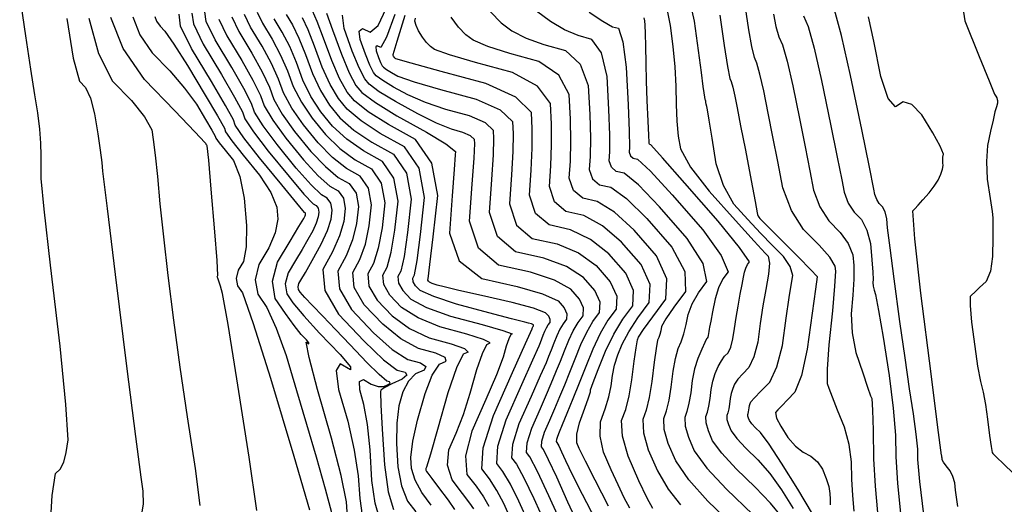
# Model space of a CAD drawing. Extents: x 354427 to 357627, y 1051134 to 1054134.
# Drawn here: x 355441 to 355526, y 1053560 to 1053602 of the extents above; entities that cross this region are included whole.
import ezdxf

# ---------------------------------------------------------------- set-up
doc = ezdxf.new("R2010")
doc.units = 0
doc.header["$MEASUREMENT"] = 0
doc.layers.add('INDEX', color=1, linetype='CONTINUOUS')
doc.layers.add('INTER', color=33, linetype='CONTINUOUS')

msp = doc.modelspace()

# ---------------------------------------------------------------- linework, layer by layer
at = {"layer": 'INDEX', "color": 1, "linetype": 'CONTINUOUS'}
for points, elevation in [([(355522.142, 1053604.531), (355522.55, 1053601.94), (355523.775, 1053598.881), (355524.624, 1053596.783), (355525.098, 1053595.646), (355525.196, 1053595.47), (355525.271, 1053595.32), (355525.323, 1053595.196), (355525.351, 1053595.098), (355525.328, 1053594.887), (355525.253, 1053594.564), (355525.126, 1053594.128), (355524.955, 1053593.427), (355524.74, 1053592.462), (355524.479, 1053591.231), (355524.388, 1053589.859), (355524.466, 1053588.347), (355524.713, 1053586.694), (355524.875, 1053585.587), (355524.953, 1053585.027), (355524.947, 1053585.013), (355524.94, 1053584.458), (355524.933, 1053583.361), (355524.924, 1053581.722), (355524.732, 1053580.457), (355524.357, 1053579.564), (355523.797, 1053579.045), (355523.382, 1053578.658), (355523.111, 1053578.403), (355522.984, 1053578.28), (355522.988, 1053577.504), (355523.121, 1053576.076), (355523.384, 1053573.994), (355523.636, 1053572.302), (355523.875, 1053570.999), (355524.103, 1053570.086), (355524.309, 1053569.009), (355524.494, 1053567.77), (355524.658, 1053566.368), (355524.787, 1053565.408), (355524.881, 1053564.89), (355524.94, 1053564.814), (355525.265, 1053564.491), (355525.854, 1053563.92), (355526.709, 1053563.102)], 2420), ([(355513.026, 1053559.858), (355512.905, 1053561.208), (355512.835, 1053562.624), (355512.815, 1053564.107), (355512.603, 1053565.586), (355512.199, 1053567.06), (355511.603, 1053568.53), (355511.161, 1053569.644), (355510.873, 1053570.403), (355510.739, 1053570.805), (355510.747, 1053572.051), (355510.899, 1053574.139), (355511.195, 1053577.069), (355511.378, 1053579.173), (355511.449, 1053580.451), (355511.407, 1053580.901), (355510.932, 1053581.648), (355510.023, 1053582.69), (355508.68, 1053584.029), (355507.642, 1053585.669), (355506.908, 1053587.612), (355506.478, 1053589.856), (355506.06, 1053591.991), (355505.655, 1053594.016), (355505.263, 1053595.932), (355504.933, 1053597.366), (355504.666, 1053598.318), (355504.462, 1053598.788), (355504.235, 1053599.739), (355503.986, 1053601.172), (355503.714, 1053603.086)], 2410), ([(355445.427, 1053602.13), (355445.973, 1053598.728), (355446.504, 1053596.761), (355447.018, 1053596.227), (355447.453, 1053595.296), (355447.807, 1053593.969), (355448.083, 1053592.245), (355448.289, 1053590.847), (355448.427, 1053589.775), (355448.496, 1053589.029), (355448.877, 1053585.831), (355449.57, 1053580.182), (355450.574, 1053572.082), (355451.307, 1053566.28), (355451.767, 1053562.778), (355451.954, 1053561.574), (355451.971, 1053560.473), (355451.816, 1053559.475)], 2350), ([(355469.525, 1053559.383), (355469.443, 1053560.671), (355468.989, 1053562.922), (355468.161, 1053566.138), (355466.96, 1053570.317), (355466.235, 1053573.059), (355465.988, 1053574.366), (355466.217, 1053574.236), (355466.218, 1053574.304), (355465.993, 1053574.571), (355465.541, 1053575.036), (355464.944, 1053575.784), (355464.202, 1053576.814), (355463.316, 1053578.128), (355463.088, 1053579.603), (355463.519, 1053581.24), (355464.607, 1053583.04), (355465.357, 1053584.282), (355465.769, 1053584.969), (355465.841, 1053585.099), (355465.891, 1053585.209), (355465.921, 1053585.3), (355465.929, 1053585.372), (355465.918, 1053585.428), (355465.89, 1053585.469), (355465.844, 1053585.494), (355465.174, 1053586.29), (355463.882, 1053587.857), (355461.967, 1053590.194), (355460.636, 1053591.903), (355459.888, 1053592.984), (355459.725, 1053593.436), (355459.043, 1053594.685), (355457.842, 1053596.73), (355456.124, 1053599.572), (355455.197, 1053601.495), (355455.063, 1053602.501)], 2360), ([(355476.712, 1053560.376), (355475.896, 1053561.468), (355475.331, 1053562.515), (355475.019, 1053563.514), (355474.958, 1053564.468), (355475.132, 1053565.858), (355475.54, 1053567.685), (355476.183, 1053569.95), (355476.808, 1053571.548), (355477.417, 1053572.48), (355478.01, 1053572.746), (355477.909, 1053573.058), (355477.114, 1053573.415), (355475.627, 1053573.818), (355474.105, 1053574.646), (355472.549, 1053575.898), (355470.959, 1053577.575), (355470.102, 1053579.059), (355469.979, 1053580.35), (355470.588, 1053581.447), (355471.062, 1053582.782), (355471.399, 1053584.354), (355471.6, 1053586.163), (355471.342, 1053587.584), (355470.625, 1053588.619), (355469.449, 1053589.266), (355468.241, 1053590.214), (355467.003, 1053591.463), (355465.733, 1053593.012), (355464.742, 1053594.443), (355464.032, 1053595.756), (355463.6, 1053596.949), (355462.986, 1053598.286), (355462.188, 1053599.765), (355461.207, 1053601.387), (355460.678, 1053602.485)], 2370), ([(355485.067, 1053558.892), (355484.244, 1053560.73), (355483.514, 1053562.189), (355482.878, 1053563.267), (355482.337, 1053563.966), (355482.427, 1053565.445), (355483.15, 1053567.704), (355484.505, 1053570.743), (355485.447, 1053572.862), (355485.974, 1053574.062), (355486.087, 1053574.343), (355486.207, 1053574.643), (355486.334, 1053574.961), (355486.468, 1053575.297), (355486.61, 1053575.593), (355486.759, 1053575.848), (355486.917, 1053576.062), (355486.933, 1053576.308), (355486.806, 1053576.585), (355486.536, 1053576.894), (355485.485, 1053577.293), (355483.652, 1053577.783), (355481.037, 1053578.363), (355479.096, 1053578.804), (355477.828, 1053579.105), (355477.232, 1053579.266), (355476.808, 1053579.403), (355476.554, 1053579.515), (355476.471, 1053579.602), (355476.427, 1053579.68), (355476.42, 1053579.747), (355476.452, 1053579.805), (355476.604, 1053581.025), (355476.877, 1053583.408), (355477.271, 1053586.954), (355476.765, 1053589.74), (355475.359, 1053591.768), (355473.054, 1053593.037), (355471.308, 1053594.137), (355470.123, 1053595.068), (355469.499, 1053595.83), (355468.849, 1053596.984), (355468.175, 1053598.528), (355467.476, 1053600.462), (355466.928, 1053601.886), (355466.533, 1053602.8)], 2380), ([(355491.937, 1053560.304), (355490.789, 1053562.524), (355489.954, 1053564.167), (355489.43, 1053565.232), (355489.217, 1053565.719), (355489.227, 1053566.46), (355489.458, 1053567.456), (355489.911, 1053568.707), (355490.219, 1053569.592), (355490.382, 1053570.111), (355490.401, 1053570.265), (355490.624, 1053570.899), (355491.053, 1053572.013), (355491.688, 1053573.608), (355492.393, 1053575.053), (355493.168, 1053576.349), (355494.014, 1053577.495), (355494.096, 1053578.811), (355493.415, 1053580.295), (355491.971, 1053581.949), (355490.393, 1053583.188), (355488.681, 1053584.012), (355486.835, 1053584.422), (355485.657, 1053585.409), (355485.146, 1053586.973), (355485.303, 1053589.113), (355485.384, 1053591.012), (355485.389, 1053592.669), (355485.319, 1053594.084), (355483.99, 1053595.377), (355481.405, 1053596.55), (355477.562, 1053597.601), (355474.985, 1053598.313), (355473.673, 1053598.686), (355473.627, 1053598.72), (355473.581, 1053598.768), (355473.533, 1053598.831), (355473.486, 1053598.907), (355473.456, 1053598.97), (355473.443, 1053599.019), (355473.448, 1053599.055), (355473.793, 1053600.19), (355474.48, 1053602.426)], 2390), ([(355490.282, 1053602.683), (355491.448, 1053601.9), (355492.283, 1053601.439), (355492.789, 1053601.301), (355493.179, 1053600.138), (355493.455, 1053597.952), (355493.615, 1053594.741), (355493.712, 1053592.459), (355493.745, 1053591.103), (355493.714, 1053590.676), (355493.816, 1053590.363), (355494.051, 1053590.166), (355494.42, 1053590.084), (355495.538, 1053589.03), (355497.407, 1053587.004), (355500.025, 1053584.006), (355501.623, 1053581.807), (355502.202, 1053580.409), (355501.761, 1053579.811), (355501.393, 1053579.039), (355501.098, 1053578.095), (355500.876, 1053576.976), (355500.716, 1053576.166), (355500.618, 1053575.663), (355500.581, 1053575.468), (355500.549, 1053575.281), (355500.522, 1053575.102), (355500.499, 1053574.932), (355500.464, 1053574.8), (355500.419, 1053574.706), (355500.363, 1053574.65), (355500.208, 1053574.341), (355499.954, 1053573.78), (355499.601, 1053572.966), (355499.323, 1053572.068), (355499.121, 1053571.086), (355498.994, 1053570.019), (355498.845, 1053569.132), (355498.675, 1053568.423), (355498.483, 1053567.893), (355498.523, 1053567.154), (355498.795, 1053566.208), (355499.299, 1053565.052), (355500.389, 1053563.563), (355502.066, 1053561.74), (355504.329, 1053559.582)], 2400)]:
    msp.add_lwpolyline(points, dxfattribs=dict(at, elevation=elevation))
at = {"layer": 'INTER', "color": 33, "linetype": 'CONTINUOUS'}
for points, elevation in [([(355443.971, 1053557.807), (355444.161, 1053561.218), (355444.452, 1053563.104), (355444.844, 1053563.465), (355445.153, 1053564.064), (355445.38, 1053564.899), (355445.525, 1053565.973), (355445.346, 1053569.011), (355444.844, 1053574.013), (355444.018, 1053580.981), (355443.473, 1053585.778), (355443.208, 1053588.406), (355443.225, 1053588.865), (355443.229, 1053589.521), (355443.22, 1053590.377), (355443.199, 1053591.43), (355443.103, 1053592.65), (355442.93, 1053594.038), (355442.682, 1053595.591), (355442.341, 1053597.8), (355441.905, 1053600.663), (355441.376, 1053604.181)], 2348), ([(355509.457, 1053559.629), (355508.203, 1053561.747), (355506.798, 1053563.986), (355505.722, 1053565.611), (355504.976, 1053566.623), (355504.559, 1053567.021), (355504.25, 1053567.357), (355504.049, 1053567.631), (355503.956, 1053567.844), (355503.906, 1053568.019), (355503.898, 1053568.155), (355503.934, 1053568.252), (355503.965, 1053568.383), (355503.992, 1053568.547), (355504.016, 1053568.743), (355504.053, 1053568.924), (355504.104, 1053569.09), (355504.169, 1053569.24), (355504.471, 1053569.599), (355505.009, 1053570.167), (355505.783, 1053570.944), (355506.406, 1053572.244), (355506.877, 1053574.067), (355507.197, 1053576.413), (355507.452, 1053578.201), (355507.642, 1053579.43), (355507.767, 1053580.101), (355507.536, 1053580.861), (355506.951, 1053581.711), (355506.01, 1053582.651), (355504.989, 1053583.712), (355503.888, 1053584.896), (355502.707, 1053586.201), (355501.803, 1053587.798), (355501.177, 1053589.684), (355500.829, 1053591.862), (355500.579, 1053593.403), (355500.429, 1053594.308), (355500.377, 1053594.576), (355500.336, 1053594.789), (355500.305, 1053594.947), (355500.284, 1053595.05), (355500.266, 1053595.128), (355500.252, 1053595.179), (355500.241, 1053595.204), (355500.208, 1053595.401), (355500.153, 1053595.769), (355500.077, 1053596.308), (355499.914, 1053597.513), (355499.665, 1053599.383), (355499.33, 1053601.919), (355498.863, 1053603.961)], 2406), ([(355489.242, 1053558.917), (355488.449, 1053560.64), (355487.492, 1053562.774), (355486.794, 1053564.275), (355486.354, 1053565.143), (355486.171, 1053565.378), (355486.202, 1053565.876), (355486.445, 1053566.636), (355486.901, 1053567.659), (355487.342, 1053568.679), (355487.766, 1053569.697), (355488.174, 1053570.711), (355488.607, 1053571.793), (355489.066, 1053572.942), (355489.55, 1053574.158), (355490.063, 1053575.227), (355490.605, 1053576.148), (355491.175, 1053576.922), (355491.231, 1053577.81), (355490.771, 1053578.811), (355489.797, 1053579.927), (355488.335, 1053580.851), (355486.386, 1053581.583), (355483.949, 1053582.124), (355482.393, 1053583.427), (355481.719, 1053585.491), (355481.927, 1053588.317), (355482.053, 1053590.433), (355482.099, 1053591.84), (355482.064, 1053592.536), (355481.366, 1053593.185), (355480.004, 1053593.787), (355477.978, 1053594.341), (355476.214, 1053594.938), (355474.713, 1053595.577), (355473.473, 1053596.259), (355472.568, 1053596.811), (355471.996, 1053597.231), (355471.758, 1053597.521), (355471.449, 1053598.134), (355471.066, 1053599.069), (355470.612, 1053600.326), (355470.528, 1053601.06), (355470.814, 1053601.271), (355471.47, 1053600.958), (355472.149, 1053601.533), (355472.851, 1053602.995)], 2386), ([(355496.942, 1053602.959), (355497.236, 1053601.553), (355497.476, 1053599.737), (355497.641, 1053597.998), (355497.73, 1053596.335), (355497.743, 1053594.748), (355497.811, 1053593.321), (355497.933, 1053592.055), (355498.11, 1053590.949), (355498.989, 1053589.371), (355500.569, 1053587.321), (355502.852, 1053584.799), (355504.46, 1053583.03), (355505.395, 1053582.016), (355505.656, 1053581.755), (355505.75, 1053581.148), (355505.676, 1053580.195), (355505.435, 1053578.896), (355505.2, 1053577.49), (355504.972, 1053575.976), (355504.751, 1053574.356), (355504.425, 1053573.096), (355503.995, 1053572.198), (355503.46, 1053571.661), (355503.05, 1053571.18), (355502.764, 1053570.753), (355502.603, 1053570.382), (355502.477, 1053569.972), (355502.384, 1053569.524), (355502.326, 1053569.038), (355502.258, 1053568.633), (355502.181, 1053568.309), (355502.093, 1053568.067), (355502.111, 1053567.731), (355502.235, 1053567.299), (355502.465, 1053566.772), (355502.963, 1053566.092), (355503.728, 1053565.26), (355504.76, 1053564.276), (355505.783, 1053563.087), (355506.796, 1053561.693), (355507.799, 1053560.095)], 2404), ([(355447.313, 1053602.178), (355448.139, 1053599.133), (355449.358, 1053596.775), (355450.969, 1053595.103), (355452.088, 1053593.709), (355452.714, 1053592.593), (355452.848, 1053591.755), (355453.009, 1053590.417), (355453.198, 1053588.58), (355453.415, 1053586.244), (355453.717, 1053583.409), (355454.106, 1053580.076), (355454.582, 1053576.244), (355455.129, 1053572.208), (355455.75, 1053567.966), (355456.443, 1053563.519), (355456.832, 1053560.353)], 2352), ([(355461.743, 1053559.908), (355461.083, 1053564.491), (355460.036, 1053571.209), (355459.276, 1053575.895), (355458.803, 1053578.549), (355458.617, 1053579.172), (355458.481, 1053579.606), (355458.394, 1053579.851), (355458.356, 1053579.907), (355458.345, 1053579.967), (355458.36, 1053580.031), (355458.402, 1053580.1), (355458.327, 1053581.37), (355458.134, 1053583.839), (355457.824, 1053587.509), (355457.606, 1053589.971), (355457.478, 1053591.224), (355457.442, 1053591.268), (355457.416, 1053591.301), (355457.402, 1053591.321), (355457.399, 1053591.329), (355457.384, 1053591.356), (355457.357, 1053591.402), (355457.317, 1053591.468), (355456.427, 1053592.408), (355454.686, 1053594.223), (355452.095, 1053596.911), (355450.265, 1053599.579), (355449.198, 1053602.226)], 2354), ([(355451.084, 1053602.273), (355451.702, 1053600.74), (355452.761, 1053599.195), (355454.262, 1053597.638), (355455.524, 1053596.167), (355456.548, 1053594.783), (355457.333, 1053593.485), (355457.875, 1053592.568), (355458.175, 1053592.031), (355458.231, 1053591.875), (355458.508, 1053591.479), (355459.006, 1053590.842), (355459.724, 1053589.966), (355460.269, 1053588.596), (355460.641, 1053586.733), (355460.84, 1053584.376), (355460.823, 1053582.557), (355460.589, 1053581.276), (355460.139, 1053580.532), (355459.974, 1053579.837), (355460.093, 1053579.189), (355460.497, 1053578.591), (355461.434, 1053575.958), (355462.902, 1053571.291), (355464.903, 1053564.59), (355466.261, 1053559.966)], 2356), ([(355452.969, 1053602.321), (355453.138, 1053601.902), (355453.428, 1053601.479), (355453.838, 1053601.053), (355454.622, 1053599.926), (355455.779, 1053598.098), (355457.309, 1053595.568), (355458.366, 1053593.78), (355458.95, 1053592.734), (355459.06, 1053592.429), (355459.6, 1053591.657), (355460.57, 1053590.416), (355461.97, 1053588.707), (355462.933, 1053587.221), (355463.458, 1053585.956), (355463.546, 1053584.913), (355463.319, 1053583.745), (355462.776, 1053582.451), (355461.918, 1053581.033), (355461.602, 1053579.707), (355461.83, 1053578.472), (355462.601, 1053577.33), (355463.412, 1053575.576), (355464.262, 1053573.209), (355465.151, 1053570.229), (355466.006, 1053567.333), (355466.825, 1053564.519), (355467.61, 1053561.789), (355468.146, 1053559.762)], 2358), ([(355456.171, 1053602.612), (355456.293, 1053601.693), (355457.14, 1053599.935), (355458.711, 1053597.337), (355459.831, 1053595.405), (355460.5, 1053594.139), (355460.717, 1053593.538), (355461.457, 1053592.411), (355462.72, 1053590.758), (355464.506, 1053588.578), (355465.788, 1053587.075), (355466.565, 1053586.249), (355466.837, 1053586.099), (355467.003, 1053585.859), (355467.063, 1053585.53), (355467.016, 1053585.111), (355466.845, 1053584.578), (355466.548, 1053583.932), (355466.126, 1053583.172), (355465.633, 1053582.316), (355465.069, 1053581.364), (355464.434, 1053580.315), (355464.184, 1053579.361), (355464.316, 1053578.502), (355464.833, 1053577.737), (355465.77, 1053576.617), (355467.128, 1053575.142), (355468.906, 1053573.313), (355469.791, 1053572.264), (355469.784, 1053571.994), (355468.884, 1053572.505), (355468.545, 1053571.94), (355468.766, 1053570.297), (355469.547, 1053567.578), (355470.109, 1053565.113), (355470.453, 1053562.902), (355470.577, 1053560.946), (355470.775, 1053559.487)], 2362), ([(355472.259, 1053559.263), (355471.895, 1053560.551), (355471.629, 1053562.508), (355471.462, 1053565.134), (355471.23, 1053567.304), (355470.933, 1053569.019), (355470.571, 1053570.278), (355470.557, 1053570.989), (355470.89, 1053571.151), (355471.57, 1053570.765), (355472.15, 1053570.565), (355472.631, 1053570.55), (355473.013, 1053570.722), (355473.184, 1053570.859), (355473.143, 1053570.961), (355472.892, 1053571.03), (355472.244, 1053571.581), (355471.199, 1053572.617), (355469.759, 1053574.136), (355468.498, 1053575.459), (355467.416, 1053576.584), (355466.513, 1053577.513), (355465.862, 1053578.205), (355465.463, 1053578.659), (355465.317, 1053578.876), (355465.279, 1053579.12), (355465.35, 1053579.39), (355465.53, 1053579.688), (355465.908, 1053580.349), (355466.482, 1053581.375), (355467.255, 1053582.765), (355467.798, 1053583.947), (355468.112, 1053584.922), (355468.197, 1053585.688), (355468.088, 1053586.29), (355467.784, 1053586.729), (355467.286, 1053587.003), (355466.401, 1053587.86), (355465.13, 1053589.299), (355463.473, 1053591.321), (355462.278, 1053592.919), (355461.546, 1053594.093), (355461.275, 1053594.842), (355460.62, 1053596.125), (355459.581, 1053597.944), (355458.157, 1053600.298), (355457.39, 1053601.891), (355457.279, 1053602.724)], 2364), ([(355458.486, 1053602.089), (355459.173, 1053600.661), (355460.45, 1053598.551), (355461.408, 1053596.846), (355462.05, 1053595.544), (355462.374, 1053594.647), (355463.1, 1053593.427), (355464.226, 1053591.885), (355465.754, 1053590.02), (355467.014, 1053588.644), (355468.007, 1053587.757), (355468.731, 1053587.359), (355469.172, 1053586.722), (355469.331, 1053585.846), (355469.208, 1053584.732), (355468.845, 1053583.485), (355468.243, 1053582.105), (355467.402, 1053580.591), (355467.572, 1053578.811), (355468.754, 1053576.764), (355470.947, 1053574.452), (355472.63, 1053572.85), (355473.803, 1053571.959), (355474.467, 1053571.779), (355474.609, 1053571.525), (355474.231, 1053571.195), (355473.331, 1053570.791), (355472.717, 1053570.473), (355472.39, 1053570.241), (355472.348, 1053570.095), (355472.386, 1053568.979), (355472.502, 1053566.891), (355472.696, 1053563.833), (355473.019, 1053561.535), (355473.471, 1053559.998)], 2366), ([(355459.582, 1053602.287), (355460.19, 1053601.024), (355461.319, 1053599.158), (355462.197, 1053597.566), (355462.825, 1053596.247), (355463.203, 1053595.201), (355463.921, 1053593.935), (355464.98, 1053592.449), (355466.379, 1053590.741), (355467.628, 1053589.429), (355468.728, 1053588.511), (355469.678, 1053587.989), (355470.257, 1053587.153), (355470.466, 1053586.004), (355470.303, 1053584.543), (355469.953, 1053583.134), (355469.416, 1053581.776), (355468.69, 1053580.47), (355468.837, 1053578.935), (355469.856, 1053577.17), (355471.748, 1053575.175), (355473.367, 1053573.748), (355474.715, 1053572.889), (355475.791, 1053572.597), (355476.259, 1053572.291), (355476.12, 1053571.971), (355475.374, 1053571.635), (355474.763, 1053571.01), (355474.286, 1053570.095), (355473.944, 1053568.89), (355473.759, 1053567.419), (355473.73, 1053565.68), (355473.857, 1053563.674), (355474.175, 1053562.025), (355474.683, 1053560.733), (355475.382, 1053559.798)], 2368), ([(355461.774, 1053602.683), (355462.223, 1053601.75), (355463.057, 1053600.372), (355463.774, 1053599.006), (355464.375, 1053597.652), (355464.86, 1053596.31), (355465.564, 1053594.951), (355466.486, 1053593.576), (355467.627, 1053592.184), (355468.855, 1053590.998), (355470.17, 1053590.02), (355471.572, 1053589.248), (355472.426, 1053588.015), (355472.734, 1053586.321), (355472.495, 1053584.165), (355472.17, 1053582.431), (355471.761, 1053581.119), (355471.267, 1053580.229), (355471.367, 1053579.183), (355472.061, 1053577.981), (355473.35, 1053576.621), (355474.842, 1053575.544), (355476.538, 1053574.748), (355478.438, 1053574.233), (355479.558, 1053573.824), (355479.899, 1053573.522), (355479.461, 1053573.324), (355478.873, 1053572.153), (355478.136, 1053570.006), (355477.251, 1053566.885), (355476.642, 1053564.764), (355476.311, 1053563.643), (355476.257, 1053563.521), (355476.257, 1053563.393), (355476.312, 1053563.258), (355476.422, 1053563.116), (355476.767, 1053562.658), (355477.347, 1053561.884), (355478.162, 1053560.794), (355478.706, 1053560.021)], 2372), ([(355480.378, 1053560.065), (355480.028, 1053560.562), (355479.403, 1053561.391), (355478.502, 1053562.554), (355478.111, 1053563.8), (355478.232, 1053565.131), (355478.863, 1053566.546), (355479.475, 1053568.165), (355480.069, 1053569.988), (355480.644, 1053572.014), (355481.122, 1053573.408), (355481.504, 1053574.169), (355481.789, 1053574.297), (355481.208, 1053574.591), (355479.762, 1053575.051), (355477.45, 1053575.677), (355475.58, 1053576.442), (355474.151, 1053577.345), (355473.164, 1053578.386), (355472.632, 1053579.307), (355472.555, 1053580.109), (355472.934, 1053580.79), (355473.279, 1053582.079), (355473.59, 1053583.975), (355473.868, 1053586.479), (355473.511, 1053588.447), (355472.518, 1053589.878), (355470.891, 1053590.774), (355469.468, 1053591.783), (355468.251, 1053592.905), (355467.239, 1053594.14), (355466.385, 1053595.459), (355465.689, 1053596.864), (355465.15, 1053598.355), (355464.563, 1053599.726), (355463.926, 1053600.979), (355463.24, 1053602.113)], 2374), ([(355464.256, 1053602.476), (355464.795, 1053601.586), (355465.351, 1053600.446), (355465.926, 1053599.057), (355466.518, 1053597.419), (355467.207, 1053595.967), (355467.992, 1053594.703), (355468.875, 1053593.626), (355470.082, 1053592.568), (355471.612, 1053591.529), (355473.465, 1053590.508), (355474.596, 1053588.878), (355475.003, 1053586.637), (355474.686, 1053583.786), (355474.387, 1053581.728), (355474.107, 1053580.462), (355473.843, 1053579.988), (355473.897, 1053579.431), (355474.266, 1053578.791), (355474.952, 1053578.068), (355476.317, 1053577.34), (355478.362, 1053576.607), (355481.085, 1053575.869), (355482.858, 1053575.358), (355483.678, 1053575.072), (355483.547, 1053575.013), (355483.372, 1053574.663), (355483.152, 1053574.022), (355482.887, 1053573.09), (355482.308, 1053571.566), (355481.414, 1053569.449), (355480.207, 1053566.741), (355479.662, 1053564.599), (355479.78, 1053563.024), (355480.562, 1053562.016), (355481.19, 1053561.104), (355481.666, 1053560.287)], 2376), ([(355483.529, 1053559.229), (355482.955, 1053560.509), (355482.352, 1053561.646), (355481.72, 1053562.642), (355481.058, 1053563.495), (355481.169, 1053565.301), (355482.052, 1053568.06), (355483.707, 1053571.77), (355484.815, 1053574.257), (355485.376, 1053575.518), (355485.391, 1053575.554), (355485.406, 1053575.592), (355485.423, 1053575.633), (355485.44, 1053575.677), (355485.458, 1053575.715), (355485.478, 1053575.748), (355485.498, 1053575.775), (355485.5, 1053575.807), (355485.484, 1053575.843), (355485.449, 1053575.883), (355485.313, 1053575.934), (355485.077, 1053575.997), (355484.74, 1053576.072), (355483.597, 1053576.371), (355481.648, 1053576.893), (355478.893, 1053577.64), (355476.928, 1053578.272), (355475.753, 1053578.791), (355475.369, 1053579.197), (355475.162, 1053579.556), (355475.132, 1053579.868), (355475.279, 1053580.133), (355475.496, 1053581.376), (355475.782, 1053583.597), (355476.137, 1053586.795), (355475.68, 1053589.309), (355474.412, 1053591.138), (355472.333, 1053592.283), (355470.695, 1053593.352), (355469.499, 1053594.347), (355468.746, 1053595.267), (355468.028, 1053596.476), (355467.346, 1053597.973), (355466.701, 1053599.76), (355466.14, 1053601.166), (355465.664, 1053602.193)], 2378), ([(355467.717, 1053602.606), (355468.251, 1053601.165), (355469.004, 1053599.082), (355469.671, 1053597.492), (355470.252, 1053596.394), (355470.748, 1053595.789), (355471.922, 1053594.922), (355473.775, 1053593.791), (355476.306, 1053592.398), (355477.983, 1053591.375), (355478.806, 1053590.722), (355478.775, 1053590.44), (355478.675, 1053589.178), (355478.507, 1053586.937), (355478.271, 1053583.718), (355479.123, 1053581.348), (355481.063, 1053579.827), (355484.091, 1053579.155), (355486.277, 1053578.514), (355487.623, 1053577.905), (355488.128, 1053577.327), (355488.365, 1053576.808), (355488.337, 1053576.349), (355488.041, 1053575.948), (355487.761, 1053575.471), (355487.495, 1053574.918), (355487.244, 1053574.288), (355487.007, 1053573.693), (355486.782, 1053573.132), (355486.571, 1053572.607), (355486.078, 1053571.468), (355485.304, 1053569.715), (355484.249, 1053567.348), (355483.685, 1053565.589), (355483.615, 1053564.437), (355484.037, 1053563.892), (355484.676, 1053562.731), (355485.533, 1053560.952), (355486.606, 1053558.556)], 2382), ([(355488.145, 1053558.22), (355486.821, 1053561.174), (355485.838, 1053563.273), (355485.195, 1053564.518), (355484.893, 1053564.908), (355484.944, 1053565.732), (355485.347, 1053566.992), (355486.103, 1053568.687), (355486.71, 1053570.074), (355487.168, 1053571.152), (355487.478, 1053571.922), (355487.807, 1053572.743), (355488.155, 1053573.615), (355488.523, 1053574.538), (355488.912, 1053575.349), (355489.323, 1053576.048), (355489.756, 1053576.635), (355489.798, 1053577.309), (355489.449, 1053578.069), (355488.71, 1053578.916), (355487.306, 1053579.682), (355485.238, 1053580.369), (355482.506, 1053580.976), (355480.762, 1053582.436), (355480.006, 1053584.751), (355480.238, 1053587.919), (355480.388, 1053590.144), (355480.454, 1053591.425), (355480.437, 1053591.762), (355480.099, 1053592.077), (355479.439, 1053592.368), (355478.458, 1053592.636), (355477.166, 1053593.166), (355475.564, 1053593.958), (355473.651, 1053595.01), (355472.254, 1053595.861), (355471.372, 1053596.51), (355471.005, 1053596.958), (355470.527, 1053597.903), (355469.937, 1053599.345), (355469.236, 1053601.286), (355469.106, 1053602.418)], 2384), ([(355473.592, 1053602.473), (355472.884, 1053600.547), (355472.38, 1053599.655), (355472.08, 1053599.798), (355471.949, 1053599.701), (355471.988, 1053599.366), (355472.195, 1053598.792), (355472.37, 1053598.365), (355472.512, 1053598.085), (355472.62, 1053597.953), (355472.881, 1053597.76), (355473.295, 1053597.508), (355473.861, 1053597.197), (355475.262, 1053596.709), (355477.498, 1053596.045), (355480.568, 1053595.205), (355482.633, 1053594.294), (355483.691, 1053593.31), (355483.744, 1053592.254), (355483.719, 1053590.723), (355483.615, 1053588.715), (355483.433, 1053586.232), (355484.025, 1053584.418), (355485.392, 1053583.273), (355487.534, 1053582.798), (355489.364, 1053582.019), (355490.884, 1053580.938), (355492.093, 1053579.553), (355492.663, 1053578.31), (355492.594, 1053577.209), (355491.886, 1053576.249), (355491.214, 1053575.105), (355490.578, 1053573.779), (355489.977, 1053572.269), (355489.407, 1053570.843), (355488.869, 1053569.5), (355488.363, 1053568.241), (355487.973, 1053567.285), (355487.7, 1053566.632), (355487.544, 1053566.281), (355487.46, 1053566.02), (355487.45, 1053565.849), (355487.512, 1053565.769), (355487.663, 1053565.471), (355487.903, 1053564.956), (355488.231, 1053564.224), (355488.825, 1053563.008), (355489.687, 1053561.309), (355490.815, 1053559.126)], 2388), ([(355493.761, 1053560.123), (355493.296, 1053561.021), (355492.768, 1053562.122), (355492.175, 1053563.425), (355491.519, 1053564.931), (355491.215, 1053566.304), (355491.263, 1053567.543), (355491.664, 1053568.65), (355491.966, 1053569.679), (355492.169, 1053570.63), (355492.273, 1053571.503), (355492.463, 1053572.39), (355492.74, 1053573.29), (355493.103, 1053574.203), (355493.673, 1053575.256), (355494.45, 1053576.449), (355495.433, 1053577.782), (355495.529, 1053579.311), (355494.737, 1053581.037), (355493.058, 1053582.96), (355491.422, 1053584.356), (355489.829, 1053585.227), (355488.278, 1053585.571), (355487.289, 1053586.4), (355486.86, 1053587.713), (355486.992, 1053589.511), (355487.05, 1053591.301), (355487.035, 1053593.083), (355486.946, 1053594.857), (355485.828, 1053596.329), (355483.682, 1053597.5), (355480.506, 1053598.368), (355478.277, 1053599.03), (355476.995, 1053599.485), (355476.659, 1053599.734), (355476.319, 1053600.085), (355475.977, 1053600.54), (355475.631, 1053601.097), (355475.411, 1053601.555), (355475.318, 1053601.913), (355475.351, 1053602.171)], 2392), ([(355495.755, 1053560.099), (355495.256, 1053560.983), (355494.549, 1053562.474), (355493.634, 1053564.571), (355493.14, 1053566.29), (355493.068, 1053567.631), (355493.417, 1053568.593), (355493.712, 1053569.766), (355493.955, 1053571.148), (355494.145, 1053572.741), (355494.302, 1053573.881), (355494.427, 1053574.566), (355494.519, 1053574.798), (355494.954, 1053575.459), (355495.732, 1053576.549), (355496.852, 1053578.068), (355496.961, 1053579.812), (355496.059, 1053581.78), (355494.145, 1053583.971), (355492.451, 1053585.525), (355490.977, 1053586.441), (355489.722, 1053586.72), (355488.92, 1053587.391), (355488.573, 1053588.454), (355488.68, 1053589.909), (355488.716, 1053591.591), (355488.68, 1053593.498), (355488.573, 1053595.631), (355487.666, 1053597.282), (355485.958, 1053598.45), (355483.451, 1053599.136), (355481.57, 1053599.748), (355480.317, 1053600.285), (355479.691, 1053600.747), (355479.058, 1053601.402), (355478.42, 1053602.249)], 2394), ([(355481.797, 1053602.719), (355482.723, 1053601.761), (355483.639, 1053601.084), (355484.863, 1053600.465), (355486.395, 1053599.904), (355488.235, 1053599.4), (355489.504, 1053598.234), (355490.2, 1053596.405), (355490.325, 1053593.912), (355490.381, 1053591.88), (355490.368, 1053590.307), (355490.287, 1053589.194), (355490.552, 1053588.382), (355491.165, 1053587.869), (355492.124, 1053587.656), (355493.48, 1053586.693), (355495.233, 1053584.982), (355497.381, 1053582.522), (355498.484, 1053580.435), (355498.542, 1053578.723), (355497.555, 1053577.384), (355496.874, 1053576.375), (355496.499, 1053575.697), (355496.43, 1053575.348), (355496.35, 1053575.038), (355496.258, 1053574.764), (355496.156, 1053574.529), (355496.023, 1053573.823), (355495.858, 1053572.647), (355495.662, 1053571.001), (355495.432, 1053569.63), (355495.169, 1053568.536), (355494.873, 1053567.718), (355494.935, 1053566.578), (355495.354, 1053565.117), (355496.132, 1053563.333), (355497.051, 1053561.763), (355498.11, 1053560.406)], 2396), ([(355502.574, 1053558.703), (355500.465, 1053560.713), (355498.846, 1053562.543), (355497.715, 1053564.193), (355497.075, 1053565.662), (355496.729, 1053566.866), (355496.678, 1053567.805), (355496.922, 1053568.48), (355497.139, 1053569.381), (355497.328, 1053570.51), (355497.49, 1053571.866), (355497.683, 1053572.968), (355497.908, 1053573.815), (355498.165, 1053574.408), (355498.394, 1053575.095), (355498.596, 1053575.876), (355498.77, 1053576.753), (355499.124, 1053577.66), (355499.658, 1053578.597), (355500.372, 1053579.566), (355500.054, 1053581.121), (355498.703, 1053583.264), (355496.32, 1053585.993), (355494.509, 1053587.862), (355493.272, 1053588.87), (355492.608, 1053589.017), (355492.184, 1053589.372), (355492, 1053589.935), (355492.057, 1053590.705), (355492.047, 1053592.169), (355491.97, 1053594.327), (355491.827, 1053597.178), (355491.341, 1053599.186), (355490.512, 1053600.35), (355489.339, 1053600.671), (355488.155, 1053601.182), (355486.96, 1053601.883), (355485.754, 1053602.775)], 2398), ([(355506.793, 1053559.401), (355505.843, 1053560.563), (355504.545, 1053561.929), (355502.897, 1053563.5), (355501.676, 1053564.828), (355500.882, 1053565.912), (355500.515, 1053566.753), (355500.317, 1053567.442), (355500.288, 1053567.98), (355500.428, 1053568.366), (355500.552, 1053568.882), (355500.66, 1053569.528), (355500.753, 1053570.305), (355500.9, 1053571.02), (355501.102, 1053571.674), (355501.359, 1053572.266), (355501.629, 1053572.76), (355501.912, 1053573.155), (355502.207, 1053573.452), (355502.445, 1053573.948), (355502.625, 1053574.644), (355502.747, 1053575.539), (355502.892, 1053576.479), (355503.06, 1053577.462), (355503.251, 1053578.49), (355503.406, 1053579.317), (355503.526, 1053579.944), (355503.611, 1053580.37), (355503.723, 1053580.73), (355503.864, 1053581.024), (355504.032, 1053581.253), (355503.193, 1053582.494), (355501.347, 1053584.748), (355498.494, 1053588.015), (355496.567, 1053590.199), (355495.567, 1053591.299), (355495.494, 1053591.315), (355495.447, 1053591.354), (355495.427, 1053591.416), (355495.433, 1053591.501), (355495.408, 1053592.144), (355495.351, 1053593.345), (355495.263, 1053595.104), (355495.2, 1053596.761), (355495.163, 1053598.315), (355495.151, 1053599.767), (355495.127, 1053600.853), (355495.091, 1053601.574), (355495.045, 1053601.929), (355494.987, 1053602.204)], 2402), ([(355501.51, 1053602.414), (355501.877, 1053599.829), (355502.157, 1053598.023), (355502.351, 1053596.996), (355502.459, 1053596.748), (355502.6, 1053596.247), (355502.773, 1053595.491), (355502.98, 1053594.482), (355503.285, 1053592.935), (355503.689, 1053590.853), (355504.191, 1053588.234), (355504.533, 1053586.439), (355504.716, 1053585.467), (355504.74, 1053585.319), (355504.782, 1053585.19), (355504.844, 1053585.082), (355504.924, 1053584.993), (355505.518, 1053584.394), (355506.625, 1053583.286), (355508.245, 1053581.667), (355509.323, 1053580.574), (355509.858, 1053580.006), (355509.85, 1053579.964), (355509.705, 1053578.912), (355509.423, 1053576.85), (355509.003, 1053573.779), (355508.51, 1053571.517), (355507.943, 1053570.065), (355507.302, 1053569.421), (355506.812, 1053568.916), (355506.474, 1053568.548), (355506.287, 1053568.319), (355506.37, 1053567.851), (355506.723, 1053567.144), (355507.347, 1053566.198), (355507.988, 1053565.455), (355508.646, 1053564.915), (355509.323, 1053564.577), (355509.88, 1053564.092), (355510.316, 1053563.459), (355510.633, 1053562.678), (355510.846, 1053561.99), (355510.956, 1053561.394), (355510.962, 1053560.891), (355510.986, 1053560.41)], 2408), ([(355506.095, 1053602.514), (355506.313, 1053601.455), (355506.572, 1053600.579), (355506.874, 1053599.887), (355507.267, 1053598.485), (355507.753, 1053596.373), (355508.331, 1053593.551), (355508.822, 1053591.118), (355509.226, 1053589.073), (355509.543, 1053587.418), (355510.084, 1053585.986), (355510.85, 1053584.776), (355511.84, 1053583.789), (355512.529, 1053582.82), (355512.916, 1053581.868), (355513.003, 1053580.934), (355513.007, 1053579.78), (355512.929, 1053578.405), (355512.768, 1053576.81), (355512.854, 1053575.167), (355513.188, 1053573.476), (355513.769, 1053571.738), (355514.189, 1053570.5), (355514.447, 1053569.761), (355514.544, 1053569.521), (355514.62, 1053568.541), (355514.674, 1053566.82), (355514.707, 1053564.358), (355514.824, 1053562.006), (355515.025, 1053559.764)], 2412), ([(355508.683, 1053602.371), (355509.081, 1053601.457), (355509.601, 1053599.605), (355510.242, 1053596.814), (355511.006, 1053593.085), (355511.583, 1053590.244), (355511.973, 1053588.291), (355512.178, 1053587.225), (355512.526, 1053586.303), (355513.019, 1053585.524), (355513.657, 1053584.888), (355514.126, 1053583.992), (355514.426, 1053582.835), (355514.557, 1053581.418), (355514.636, 1053580.386), (355514.663, 1053579.74), (355514.637, 1053579.481), (355514.662, 1053579.178), (355514.74, 1053578.832), (355514.87, 1053578.444), (355515.129, 1053577.094), (355515.517, 1053574.785), (355516.034, 1053571.514), (355516.386, 1053568.713), (355516.575, 1053566.379), (355516.6, 1053564.515), (355516.75, 1053562.278), (355517.023, 1053559.67)], 2414), ([(355519.022, 1053559.576), (355518.677, 1053562.424), (355518.499, 1053564.291), (355518.487, 1053565.178), (355518.366, 1053566.485), (355518.135, 1053568.214), (355517.796, 1053570.364), (355517.404, 1053573.01), (355516.961, 1053576.153), (355516.465, 1053579.792), (355516.111, 1053582.471), (355515.899, 1053584.189), (355515.829, 1053584.946), (355515.687, 1053585.546), (355515.474, 1053585.987), (355515.189, 1053586.272), (355514.969, 1053586.62), (355514.813, 1053587.032), (355514.721, 1053587.509), (355514.344, 1053589.371), (355513.681, 1053592.62), (355512.732, 1053597.255), (355511.956, 1053600.674), (355511.354, 1053602.876)], 2416), ([(355521.949, 1053560.259), (355521.748, 1053561.663), (355521.67, 1053562.288), (355521.51, 1053562.844), (355521.267, 1053563.33), (355520.94, 1053563.747), (355520.718, 1053564.064), (355520.599, 1053564.283), (355520.585, 1053564.403), (355520.57, 1053564.509), (355520.552, 1053564.601), (355520.533, 1053564.679), (355520.229, 1053567.033), (355519.64, 1053571.663), (355518.767, 1053578.569), (355518.242, 1053583.228), (355518.066, 1053585.642), (355518.238, 1053585.809), (355518.529, 1053586.119), (355518.94, 1053586.574), (355519.47, 1053587.172), (355519.902, 1053587.74), (355520.237, 1053588.277), (355520.473, 1053588.784), (355520.619, 1053589.2), (355520.674, 1053589.527), (355520.639, 1053589.763), (355520.634, 1053590.006), (355520.658, 1053590.255), (355520.712, 1053590.51), (355520.425, 1053591.199), (355519.799, 1053592.32), (355518.832, 1053593.875), (355517.976, 1053594.765), (355517.229, 1053594.99), (355516.592, 1053594.551), (355515.96, 1053595.272), (355515.333, 1053597.153), (355514.71, 1053600.195), (355514.266, 1053602.289)], 2418)]:
    msp.add_lwpolyline(points, dxfattribs=dict(at, elevation=elevation))

doc.saveas('drawing.dxf')
